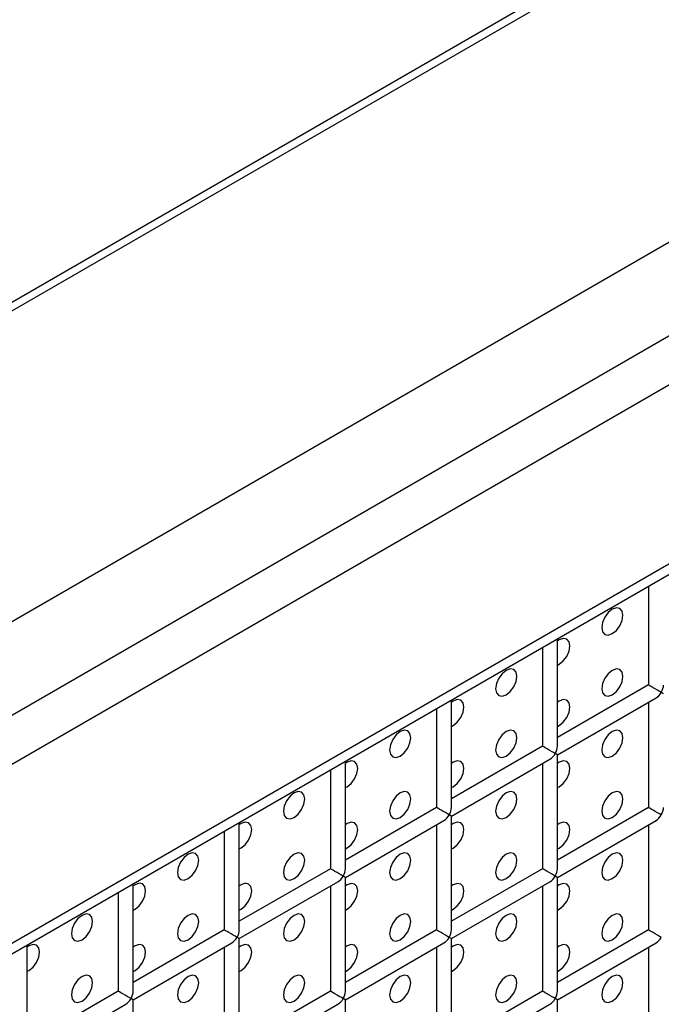
# Model space of a CAD drawing. Units: millimetres. Extents: x -1985 to 3136, y -1786 to 2955.
# Drawn here: x -1151 to -1108, y 2444 to 2510 of the extents above; entities that cross this region are included whole.
import ezdxf

# ---------------------------------------------------------------- set-up
doc = ezdxf.new("R2010")
doc.units = ezdxf.units.MM

msp = doc.modelspace()

# ---------------------------------------------------------------- linework, layer by layer
at = {"color": 7, "linetype": 'Continuous', "lineweight": 25}
for p, q in [((-1532.746, 2270.874), (-720.168, 2739.966)), ((-1532.042, 2270.685), (-719.463, 2739.776)), ((-1502.281, 2267.161), (-688.401, 2737.003)), ((-1496.875, 2264.04), (-682.995, 2733.883)), ((-1495.461, 2261.591), (-681.581, 2731.433)), ((-681.581, 2719.475), (-1495.461, 2249.632)), ((-1495.875, 2248.717), (-681.996, 2718.56)), ((-1108.87, 2472.13), (-1108.87, 2465.538)), ((-1114.941, 2461.456), (-1114.941, 2468.625)), ((-1115.941, 2468.048), (-1115.941, 2461.456)), ((-1108.87, 2465.538), (-1114.941, 2462.033)), ((-1122.012, 2457.374), (-1122.012, 2464.543)), ((-1114.941, 2460.879), (-1108.37, 2464.672)), ((-1123.012, 2463.966), (-1123.012, 2457.374)), ((-1108.87, 2464.383), (-1108.87, 2457.373)), ((-1115.941, 2461.456), (-1122.012, 2457.951)), ((-1122.012, 2456.797), (-1115.441, 2460.59)), ((-1114.941, 2453.291), (-1114.941, 2460.879)), ((-1130.083, 2459.884), (-1130.083, 2453.292)), ((-1129.083, 2453.292), (-1129.083, 2460.461)), ((-1115.941, 2460.301), (-1115.941, 2453.291)), ((-1123.012, 2457.374), (-1129.083, 2453.869)), ((-1108.87, 2457.373), (-1114.941, 2453.868)), ((-1122.012, 2449.209), (-1122.012, 2456.797)), ((-1136.155, 2449.21), (-1136.155, 2456.379)), ((-1129.083, 2452.715), (-1122.512, 2456.508)), ((-1123.012, 2456.219), (-1123.012, 2449.209)), ((-1114.941, 2452.713), (-1108.37, 2456.507)), ((-1108.87, 2456.218), (-1108.87, 2449.207)), ((-1137.155, 2455.802), (-1137.155, 2449.21)), ((-1130.083, 2453.292), (-1136.155, 2449.787)), ((-1115.941, 2453.291), (-1122.012, 2449.786)), ((-1129.083, 2445.127), (-1129.083, 2452.715)), ((-1114.941, 2445.125), (-1114.941, 2452.713)), ((-1143.226, 2445.128), (-1143.226, 2452.297)), ((-1136.155, 2448.633), (-1129.583, 2452.426)), ((-1130.083, 2452.137), (-1130.083, 2445.127)), ((-1122.012, 2448.631), (-1115.441, 2452.425)), ((-1115.941, 2452.136), (-1115.941, 2445.125)), ((-1144.226, 2451.72), (-1144.226, 2445.128)), ((-1137.155, 2449.21), (-1143.226, 2445.705)), ((-1123.012, 2449.209), (-1129.083, 2445.704)), ((-1108.87, 2449.207), (-1114.941, 2445.703)), ((-1150.297, 2441.046), (-1150.297, 2448.215)), ((-1143.226, 2444.551), (-1136.655, 2448.344)), ((-1137.155, 2448.055), (-1137.155, 2441.045)), ((-1136.155, 2441.045), (-1136.155, 2448.633)), ((-1129.083, 2444.549), (-1122.512, 2448.343)), ((-1123.012, 2448.054), (-1123.012, 2441.043)), ((-1122.012, 2441.043), (-1122.012, 2448.631)), ((-1114.941, 2444.548), (-1108.37, 2448.341)), ((-1108.87, 2448.053), (-1108.87, 2441.042)), ((-1144.226, 2445.128), (-1150.297, 2441.623)), ((-1130.083, 2445.127), (-1136.155, 2441.622)), ((-1115.941, 2445.125), (-1122.012, 2441.621)), ((-1150.297, 2440.469), (-1143.726, 2444.262)), ((-1143.226, 2436.963), (-1143.226, 2444.551)), ((-1136.155, 2440.467), (-1129.583, 2444.261)), ((-1129.083, 2436.961), (-1129.083, 2444.549)), ((-1122.012, 2440.466), (-1115.441, 2444.259)), ((-1114.941, 2436.96), (-1114.941, 2444.548))]:
    msp.add_line(p, q, dxfattribs=at)
at = {"color": 7, "linetype": 'Continuous', "lineweight": 25, "flags": 128}
for points in [[(-1111.285, 2468.961), (-1111.015, 2469.179), (-1110.785, 2469.489), (-1110.632, 2469.842), (-1110.578, 2470.185), (-1110.632, 2470.467), (-1110.785, 2470.643), (-1111.015, 2470.688), (-1111.285, 2470.594), (-1111.556, 2470.375), (-1111.785, 2470.066), (-1111.938, 2469.713), (-1111.992, 2469.369), (-1111.938, 2469.088), (-1111.785, 2468.911), (-1111.556, 2468.867), (-1111.285, 2468.961)], [(-1111.285, 2468.961), (-1111.015, 2469.179), (-1110.785, 2469.489), (-1110.632, 2469.842), (-1110.578, 2470.185), (-1110.632, 2470.467), (-1110.785, 2470.643), (-1111.015, 2470.688), (-1111.285, 2470.594), (-1111.556, 2470.375), (-1111.785, 2470.066), (-1111.938, 2469.713), (-1111.992, 2469.369), (-1111.938, 2469.088), (-1111.785, 2468.911), (-1111.556, 2468.867), (-1111.285, 2468.961)], [(-1114.941, 2466.862), (-1114.821, 2466.92), (-1114.55, 2467.138), (-1114.321, 2467.447), (-1114.167, 2467.801), (-1114.114, 2468.144), (-1114.167, 2468.426), (-1114.321, 2468.602), (-1114.55, 2468.647), (-1114.821, 2468.553), (-1114.941, 2468.471)], [(-1114.941, 2466.862), (-1114.821, 2466.92), (-1114.55, 2467.138), (-1114.321, 2467.447), (-1114.167, 2467.801), (-1114.114, 2468.144), (-1114.167, 2468.426), (-1114.321, 2468.602), (-1114.55, 2468.647), (-1114.821, 2468.553), (-1114.941, 2468.471)], [(-1118.356, 2464.879), (-1118.086, 2465.097), (-1117.856, 2465.406), (-1117.703, 2465.76), (-1117.649, 2466.103), (-1117.703, 2466.385), (-1117.856, 2466.561), (-1118.086, 2466.606), (-1118.356, 2466.512), (-1118.627, 2466.293), (-1118.856, 2465.984), (-1119.009, 2465.631), (-1119.063, 2465.287), (-1119.009, 2465.006), (-1118.856, 2464.829), (-1118.627, 2464.785), (-1118.356, 2464.879)], [(-1118.356, 2464.879), (-1118.086, 2465.097), (-1117.856, 2465.406), (-1117.703, 2465.76), (-1117.649, 2466.103), (-1117.703, 2466.385), (-1117.856, 2466.561), (-1118.086, 2466.606), (-1118.356, 2466.512), (-1118.627, 2466.293), (-1118.856, 2465.984), (-1119.009, 2465.631), (-1119.063, 2465.287), (-1119.009, 2465.006), (-1118.856, 2464.829), (-1118.627, 2464.785), (-1118.356, 2464.879)], [(-1111.285, 2464.878), (-1111.015, 2465.096), (-1110.785, 2465.406), (-1110.632, 2465.759), (-1110.578, 2466.103), (-1110.632, 2466.384), (-1110.785, 2466.561), (-1111.015, 2466.605), (-1111.285, 2466.511), (-1111.556, 2466.293), (-1111.785, 2465.983), (-1111.938, 2465.63), (-1111.992, 2465.286), (-1111.938, 2465.005), (-1111.785, 2464.829), (-1111.556, 2464.784), (-1111.285, 2464.878)], [(-1111.285, 2464.878), (-1111.015, 2465.096), (-1110.785, 2465.406), (-1110.632, 2465.759), (-1110.578, 2466.103), (-1110.632, 2466.384), (-1110.785, 2466.561), (-1111.015, 2466.605), (-1111.285, 2466.511), (-1111.556, 2466.293), (-1111.785, 2465.983), (-1111.938, 2465.63), (-1111.992, 2465.286), (-1111.938, 2465.005), (-1111.785, 2464.829), (-1111.556, 2464.784), (-1111.285, 2464.878)], [(-1122.012, 2462.78), (-1121.892, 2462.838), (-1121.621, 2463.056), (-1121.392, 2463.365), (-1121.238, 2463.719), (-1121.185, 2464.062), (-1121.238, 2464.344), (-1121.392, 2464.52), (-1121.621, 2464.565), (-1121.892, 2464.471), (-1122.012, 2464.389)], [(-1122.012, 2462.78), (-1121.892, 2462.838), (-1121.621, 2463.056), (-1121.392, 2463.365), (-1121.238, 2463.719), (-1121.185, 2464.062), (-1121.238, 2464.344), (-1121.392, 2464.52), (-1121.621, 2464.565), (-1121.892, 2464.471), (-1122.012, 2464.389)], [(-1114.941, 2462.779), (-1114.821, 2462.837), (-1114.55, 2463.055), (-1114.321, 2463.365), (-1114.167, 2463.718), (-1114.114, 2464.062), (-1114.167, 2464.343), (-1114.321, 2464.52), (-1114.55, 2464.564), (-1114.821, 2464.47), (-1114.941, 2464.388)], [(-1114.941, 2462.779), (-1114.821, 2462.837), (-1114.55, 2463.055), (-1114.321, 2463.365), (-1114.167, 2463.718), (-1114.114, 2464.062), (-1114.167, 2464.343), (-1114.321, 2464.52), (-1114.55, 2464.564), (-1114.821, 2464.47), (-1114.941, 2464.388)], [(-1125.427, 2460.797), (-1125.157, 2461.015), (-1124.927, 2461.324), (-1124.774, 2461.678), (-1124.72, 2462.021), (-1124.774, 2462.303), (-1124.927, 2462.479), (-1125.157, 2462.524), (-1125.427, 2462.43), (-1125.698, 2462.211), (-1125.927, 2461.902), (-1126.081, 2461.549), (-1126.134, 2461.205), (-1126.081, 2460.924), (-1125.927, 2460.747), (-1125.698, 2460.703), (-1125.427, 2460.797)], [(-1125.427, 2460.797), (-1125.157, 2461.015), (-1124.927, 2461.324), (-1124.774, 2461.678), (-1124.72, 2462.021), (-1124.774, 2462.303), (-1124.927, 2462.479), (-1125.157, 2462.524), (-1125.427, 2462.43), (-1125.698, 2462.211), (-1125.927, 2461.902), (-1126.081, 2461.549), (-1126.134, 2461.205), (-1126.081, 2460.924), (-1125.927, 2460.747), (-1125.698, 2460.703), (-1125.427, 2460.797)], [(-1118.356, 2460.796), (-1118.086, 2461.014), (-1117.856, 2461.324), (-1117.703, 2461.677), (-1117.649, 2462.021), (-1117.703, 2462.302), (-1117.856, 2462.479), (-1118.086, 2462.523), (-1118.356, 2462.429), (-1118.627, 2462.211), (-1118.856, 2461.901), (-1119.009, 2461.548), (-1119.063, 2461.204), (-1119.009, 2460.923), (-1118.856, 2460.746), (-1118.627, 2460.702), (-1118.356, 2460.796)], [(-1118.356, 2460.796), (-1118.086, 2461.014), (-1117.856, 2461.324), (-1117.703, 2461.677), (-1117.649, 2462.021), (-1117.703, 2462.302), (-1117.856, 2462.479), (-1118.086, 2462.523), (-1118.356, 2462.429), (-1118.627, 2462.211), (-1118.856, 2461.901), (-1119.009, 2461.548), (-1119.063, 2461.204), (-1119.009, 2460.923), (-1118.856, 2460.746), (-1118.627, 2460.702), (-1118.356, 2460.796)], [(-1111.285, 2460.795), (-1111.015, 2461.014), (-1110.785, 2461.323), (-1110.632, 2461.677), (-1110.578, 2462.02), (-1110.632, 2462.301), (-1110.785, 2462.478), (-1111.015, 2462.522), (-1111.285, 2462.428), (-1111.556, 2462.21), (-1111.785, 2461.901), (-1111.938, 2461.547), (-1111.992, 2461.204), (-1111.938, 2460.922), (-1111.785, 2460.746), (-1111.556, 2460.701), (-1111.285, 2460.795)], [(-1111.285, 2460.795), (-1111.015, 2461.014), (-1110.785, 2461.323), (-1110.632, 2461.677), (-1110.578, 2462.02), (-1110.632, 2462.301), (-1110.785, 2462.478), (-1111.015, 2462.522), (-1111.285, 2462.428), (-1111.556, 2462.21), (-1111.785, 2461.901), (-1111.938, 2461.547), (-1111.992, 2461.204), (-1111.938, 2460.922), (-1111.785, 2460.746), (-1111.556, 2460.701), (-1111.285, 2460.795)], [(-1129.083, 2458.698), (-1128.963, 2458.756), (-1128.692, 2458.974), (-1128.463, 2459.283), (-1128.31, 2459.637), (-1128.256, 2459.98), (-1128.31, 2460.262), (-1128.463, 2460.438), (-1128.692, 2460.483), (-1128.963, 2460.389), (-1129.083, 2460.307)], [(-1129.083, 2458.698), (-1128.963, 2458.756), (-1128.692, 2458.974), (-1128.463, 2459.283), (-1128.31, 2459.637), (-1128.256, 2459.98), (-1128.31, 2460.262), (-1128.463, 2460.438), (-1128.692, 2460.483), (-1128.963, 2460.389), (-1129.083, 2460.307)], [(-1122.012, 2458.697), (-1121.892, 2458.755), (-1121.621, 2458.973), (-1121.392, 2459.283), (-1121.238, 2459.636), (-1121.185, 2459.98), (-1121.238, 2460.261), (-1121.392, 2460.438), (-1121.621, 2460.482), (-1121.892, 2460.388), (-1122.012, 2460.306)], [(-1122.012, 2458.697), (-1121.892, 2458.755), (-1121.621, 2458.973), (-1121.392, 2459.283), (-1121.238, 2459.636), (-1121.185, 2459.98), (-1121.238, 2460.261), (-1121.392, 2460.438), (-1121.621, 2460.482), (-1121.892, 2460.388), (-1122.012, 2460.306)], [(-1114.941, 2458.697), (-1114.821, 2458.754), (-1114.55, 2458.973), (-1114.321, 2459.282), (-1114.167, 2459.635), (-1114.114, 2459.979), (-1114.167, 2460.26), (-1114.321, 2460.437), (-1114.55, 2460.481), (-1114.821, 2460.387), (-1114.941, 2460.306)], [(-1114.941, 2458.697), (-1114.821, 2458.754), (-1114.55, 2458.973), (-1114.321, 2459.282), (-1114.167, 2459.635), (-1114.114, 2459.979), (-1114.167, 2460.26), (-1114.321, 2460.437), (-1114.55, 2460.481), (-1114.821, 2460.387), (-1114.941, 2460.306)], [(-1132.498, 2456.715), (-1132.228, 2456.933), (-1131.998, 2457.242), (-1131.845, 2457.596), (-1131.791, 2457.939), (-1131.845, 2458.221), (-1131.998, 2458.397), (-1132.228, 2458.442), (-1132.498, 2458.348), (-1132.769, 2458.129), (-1132.998, 2457.82), (-1133.152, 2457.466), (-1133.205, 2457.123), (-1133.152, 2456.842), (-1132.998, 2456.665), (-1132.769, 2456.621), (-1132.498, 2456.715)], [(-1132.498, 2456.715), (-1132.228, 2456.933), (-1131.998, 2457.242), (-1131.845, 2457.596), (-1131.791, 2457.939), (-1131.845, 2458.221), (-1131.998, 2458.397), (-1132.228, 2458.442), (-1132.498, 2458.348), (-1132.769, 2458.129), (-1132.998, 2457.82), (-1133.152, 2457.466), (-1133.205, 2457.123), (-1133.152, 2456.842), (-1132.998, 2456.665), (-1132.769, 2456.621), (-1132.498, 2456.715)], [(-1125.427, 2456.714), (-1125.157, 2456.932), (-1124.927, 2457.242), (-1124.774, 2457.595), (-1124.72, 2457.939), (-1124.774, 2458.22), (-1124.927, 2458.396), (-1125.157, 2458.441), (-1125.427, 2458.347), (-1125.698, 2458.129), (-1125.927, 2457.819), (-1126.081, 2457.466), (-1126.134, 2457.122), (-1126.081, 2456.841), (-1125.927, 2456.664), (-1125.698, 2456.62), (-1125.427, 2456.714)], [(-1125.427, 2456.714), (-1125.157, 2456.932), (-1124.927, 2457.242), (-1124.774, 2457.595), (-1124.72, 2457.939), (-1124.774, 2458.22), (-1124.927, 2458.396), (-1125.157, 2458.441), (-1125.427, 2458.347), (-1125.698, 2458.129), (-1125.927, 2457.819), (-1126.081, 2457.466), (-1126.134, 2457.122), (-1126.081, 2456.841), (-1125.927, 2456.664), (-1125.698, 2456.62), (-1125.427, 2456.714)], [(-1118.356, 2456.713), (-1118.086, 2456.932), (-1117.856, 2457.241), (-1117.703, 2457.594), (-1117.649, 2457.938), (-1117.703, 2458.219), (-1117.856, 2458.396), (-1118.086, 2458.44), (-1118.356, 2458.346), (-1118.627, 2458.128), (-1118.856, 2457.819), (-1119.009, 2457.465), (-1119.063, 2457.122), (-1119.009, 2456.84), (-1118.856, 2456.664), (-1118.627, 2456.619), (-1118.356, 2456.713)], [(-1118.356, 2456.713), (-1118.086, 2456.932), (-1117.856, 2457.241), (-1117.703, 2457.594), (-1117.649, 2457.938), (-1117.703, 2458.219), (-1117.856, 2458.396), (-1118.086, 2458.44), (-1118.356, 2458.346), (-1118.627, 2458.128), (-1118.856, 2457.819), (-1119.009, 2457.465), (-1119.063, 2457.122), (-1119.009, 2456.84), (-1118.856, 2456.664), (-1118.627, 2456.619), (-1118.356, 2456.713)], [(-1111.285, 2456.713), (-1111.015, 2456.931), (-1110.785, 2457.24), (-1110.632, 2457.594), (-1110.578, 2457.937), (-1110.632, 2458.219), (-1110.785, 2458.395), (-1111.015, 2458.44), (-1111.285, 2458.346), (-1111.556, 2458.127), (-1111.785, 2457.818), (-1111.938, 2457.464), (-1111.992, 2457.121), (-1111.938, 2456.84), (-1111.785, 2456.663), (-1111.556, 2456.619), (-1111.285, 2456.713)], [(-1111.285, 2456.713), (-1111.015, 2456.931), (-1110.785, 2457.24), (-1110.632, 2457.594), (-1110.578, 2457.937), (-1110.632, 2458.219), (-1110.785, 2458.395), (-1111.015, 2458.44), (-1111.285, 2458.346), (-1111.556, 2458.127), (-1111.785, 2457.818), (-1111.938, 2457.464), (-1111.992, 2457.121), (-1111.938, 2456.84), (-1111.785, 2456.663), (-1111.556, 2456.619), (-1111.285, 2456.713)], [(-1136.155, 2454.616), (-1136.034, 2454.674), (-1135.763, 2454.892), (-1135.534, 2455.201), (-1135.381, 2455.555), (-1135.327, 2455.898), (-1135.381, 2456.18), (-1135.534, 2456.356), (-1135.763, 2456.401), (-1136.034, 2456.307), (-1136.155, 2456.225)], [(-1136.155, 2454.616), (-1136.034, 2454.674), (-1135.763, 2454.892), (-1135.534, 2455.201), (-1135.381, 2455.555), (-1135.327, 2455.898), (-1135.381, 2456.18), (-1135.534, 2456.356), (-1135.763, 2456.401), (-1136.034, 2456.307), (-1136.155, 2456.225)], [(-1129.083, 2454.615), (-1128.963, 2454.673), (-1128.692, 2454.891), (-1128.463, 2455.201), (-1128.31, 2455.554), (-1128.256, 2455.898), (-1128.31, 2456.179), (-1128.463, 2456.355), (-1128.692, 2456.4), (-1128.963, 2456.306), (-1129.083, 2456.224)], [(-1129.083, 2454.615), (-1128.963, 2454.673), (-1128.692, 2454.891), (-1128.463, 2455.201), (-1128.31, 2455.554), (-1128.256, 2455.898), (-1128.31, 2456.179), (-1128.463, 2456.355), (-1128.692, 2456.4), (-1128.963, 2456.306), (-1129.083, 2456.224)], [(-1122.012, 2454.615), (-1121.892, 2454.672), (-1121.621, 2454.891), (-1121.392, 2455.2), (-1121.238, 2455.553), (-1121.185, 2455.897), (-1121.238, 2456.178), (-1121.392, 2456.355), (-1121.621, 2456.399), (-1121.892, 2456.305), (-1122.012, 2456.224)], [(-1122.012, 2454.615), (-1121.892, 2454.672), (-1121.621, 2454.891), (-1121.392, 2455.2), (-1121.238, 2455.553), (-1121.185, 2455.897), (-1121.238, 2456.178), (-1121.392, 2456.355), (-1121.621, 2456.399), (-1121.892, 2456.305), (-1122.012, 2456.224)], [(-1114.941, 2454.614), (-1114.821, 2454.672), (-1114.55, 2454.89), (-1114.321, 2455.199), (-1114.167, 2455.553), (-1114.114, 2455.896), (-1114.167, 2456.178), (-1114.321, 2456.354), (-1114.55, 2456.399), (-1114.821, 2456.305), (-1114.941, 2456.223)], [(-1114.941, 2454.614), (-1114.821, 2454.672), (-1114.55, 2454.89), (-1114.321, 2455.199), (-1114.167, 2455.553), (-1114.114, 2455.896), (-1114.167, 2456.178), (-1114.321, 2456.354), (-1114.55, 2456.399), (-1114.821, 2456.305), (-1114.941, 2456.223)], [(-1139.569, 2452.633), (-1139.299, 2452.851), (-1139.069, 2453.16), (-1138.916, 2453.514), (-1138.862, 2453.857), (-1138.916, 2454.139), (-1139.069, 2454.315), (-1139.299, 2454.36), (-1139.569, 2454.266), (-1139.84, 2454.047), (-1140.069, 2453.738), (-1140.223, 2453.384), (-1140.276, 2453.041), (-1140.223, 2452.759), (-1140.069, 2452.583), (-1139.84, 2452.538), (-1139.569, 2452.633)], [(-1139.569, 2452.633), (-1139.299, 2452.851), (-1139.069, 2453.16), (-1138.916, 2453.514), (-1138.862, 2453.857), (-1138.916, 2454.139), (-1139.069, 2454.315), (-1139.299, 2454.36), (-1139.569, 2454.266), (-1139.84, 2454.047), (-1140.069, 2453.738), (-1140.223, 2453.384), (-1140.276, 2453.041), (-1140.223, 2452.759), (-1140.069, 2452.583), (-1139.84, 2452.538), (-1139.569, 2452.633)], [(-1132.498, 2452.632), (-1132.228, 2452.85), (-1131.998, 2453.16), (-1131.845, 2453.513), (-1131.791, 2453.857), (-1131.845, 2454.138), (-1131.998, 2454.314), (-1132.228, 2454.359), (-1132.498, 2454.265), (-1132.769, 2454.047), (-1132.998, 2453.737), (-1133.152, 2453.384), (-1133.205, 2453.04), (-1133.152, 2452.759), (-1132.998, 2452.582), (-1132.769, 2452.538), (-1132.498, 2452.632)], [(-1132.498, 2452.632), (-1132.228, 2452.85), (-1131.998, 2453.16), (-1131.845, 2453.513), (-1131.791, 2453.857), (-1131.845, 2454.138), (-1131.998, 2454.314), (-1132.228, 2454.359), (-1132.498, 2454.265), (-1132.769, 2454.047), (-1132.998, 2453.737), (-1133.152, 2453.384), (-1133.205, 2453.04), (-1133.152, 2452.759), (-1132.998, 2452.582), (-1132.769, 2452.538), (-1132.498, 2452.632)], [(-1125.427, 2452.631), (-1125.157, 2452.85), (-1124.927, 2453.159), (-1124.774, 2453.512), (-1124.72, 2453.856), (-1124.774, 2454.137), (-1124.927, 2454.314), (-1125.157, 2454.358), (-1125.427, 2454.264), (-1125.698, 2454.046), (-1125.927, 2453.737), (-1126.081, 2453.383), (-1126.134, 2453.04), (-1126.081, 2452.758), (-1125.927, 2452.582), (-1125.698, 2452.537), (-1125.427, 2452.631)], [(-1125.427, 2452.631), (-1125.157, 2452.85), (-1124.927, 2453.159), (-1124.774, 2453.512), (-1124.72, 2453.856), (-1124.774, 2454.137), (-1124.927, 2454.314), (-1125.157, 2454.358), (-1125.427, 2454.264), (-1125.698, 2454.046), (-1125.927, 2453.737), (-1126.081, 2453.383), (-1126.134, 2453.04), (-1126.081, 2452.758), (-1125.927, 2452.582), (-1125.698, 2452.537), (-1125.427, 2452.631)], [(-1118.356, 2452.631), (-1118.086, 2452.849), (-1117.856, 2453.158), (-1117.703, 2453.512), (-1117.649, 2453.855), (-1117.703, 2454.137), (-1117.856, 2454.313), (-1118.086, 2454.358), (-1118.356, 2454.264), (-1118.627, 2454.045), (-1118.856, 2453.736), (-1119.009, 2453.382), (-1119.063, 2453.039), (-1119.009, 2452.757), (-1118.856, 2452.581), (-1118.627, 2452.537), (-1118.356, 2452.631)], [(-1118.356, 2452.631), (-1118.086, 2452.849), (-1117.856, 2453.158), (-1117.703, 2453.512), (-1117.649, 2453.855), (-1117.703, 2454.137), (-1117.856, 2454.313), (-1118.086, 2454.358), (-1118.356, 2454.264), (-1118.627, 2454.045), (-1118.856, 2453.736), (-1119.009, 2453.382), (-1119.063, 2453.039), (-1119.009, 2452.757), (-1118.856, 2452.581), (-1118.627, 2452.537), (-1118.356, 2452.631)], [(-1111.285, 2452.63), (-1111.015, 2452.848), (-1110.785, 2453.158), (-1110.632, 2453.511), (-1110.578, 2453.855), (-1110.632, 2454.136), (-1110.785, 2454.312), (-1111.015, 2454.357), (-1111.285, 2454.263), (-1111.556, 2454.045), (-1111.785, 2453.735), (-1111.938, 2453.382), (-1111.992, 2453.038), (-1111.938, 2452.757), (-1111.785, 2452.58), (-1111.556, 2452.536), (-1111.285, 2452.63)], [(-1111.285, 2452.63), (-1111.015, 2452.848), (-1110.785, 2453.158), (-1110.632, 2453.511), (-1110.578, 2453.855), (-1110.632, 2454.136), (-1110.785, 2454.312), (-1111.015, 2454.357), (-1111.285, 2454.263), (-1111.556, 2454.045), (-1111.785, 2453.735), (-1111.938, 2453.382), (-1111.992, 2453.038), (-1111.938, 2452.757), (-1111.785, 2452.58), (-1111.556, 2452.536), (-1111.285, 2452.63)], [(-1143.226, 2450.534), (-1143.105, 2450.592), (-1142.834, 2450.81), (-1142.605, 2451.119), (-1142.452, 2451.473), (-1142.398, 2451.816), (-1142.452, 2452.098), (-1142.605, 2452.274), (-1142.834, 2452.319), (-1143.105, 2452.225), (-1143.226, 2452.143)], [(-1143.226, 2450.534), (-1143.105, 2450.592), (-1142.834, 2450.81), (-1142.605, 2451.119), (-1142.452, 2451.473), (-1142.398, 2451.816), (-1142.452, 2452.098), (-1142.605, 2452.274), (-1142.834, 2452.319), (-1143.105, 2452.225), (-1143.226, 2452.143)], [(-1136.155, 2450.533), (-1136.034, 2450.591), (-1135.763, 2450.809), (-1135.534, 2451.119), (-1135.381, 2451.472), (-1135.327, 2451.816), (-1135.381, 2452.097), (-1135.534, 2452.273), (-1135.763, 2452.318), (-1136.034, 2452.224), (-1136.155, 2452.142)], [(-1136.155, 2450.533), (-1136.034, 2450.591), (-1135.763, 2450.809), (-1135.534, 2451.119), (-1135.381, 2451.472), (-1135.327, 2451.816), (-1135.381, 2452.097), (-1135.534, 2452.273), (-1135.763, 2452.318), (-1136.034, 2452.224), (-1136.155, 2452.142)], [(-1129.083, 2450.533), (-1128.963, 2450.59), (-1128.692, 2450.809), (-1128.463, 2451.118), (-1128.31, 2451.471), (-1128.256, 2451.815), (-1128.31, 2452.096), (-1128.463, 2452.273), (-1128.692, 2452.317), (-1128.963, 2452.223), (-1129.083, 2452.142)], [(-1129.083, 2450.533), (-1128.963, 2450.59), (-1128.692, 2450.809), (-1128.463, 2451.118), (-1128.31, 2451.471), (-1128.256, 2451.815), (-1128.31, 2452.096), (-1128.463, 2452.273), (-1128.692, 2452.317), (-1128.963, 2452.223), (-1129.083, 2452.142)], [(-1122.012, 2450.532), (-1121.892, 2450.59), (-1121.621, 2450.808), (-1121.392, 2451.117), (-1121.238, 2451.471), (-1121.185, 2451.814), (-1121.238, 2452.096), (-1121.392, 2452.272), (-1121.621, 2452.317), (-1121.892, 2452.223), (-1122.012, 2452.141)], [(-1122.012, 2450.532), (-1121.892, 2450.59), (-1121.621, 2450.808), (-1121.392, 2451.117), (-1121.238, 2451.471), (-1121.185, 2451.814), (-1121.238, 2452.096), (-1121.392, 2452.272), (-1121.621, 2452.317), (-1121.892, 2452.223), (-1122.012, 2452.141)], [(-1114.941, 2450.531), (-1114.821, 2450.589), (-1114.55, 2450.807), (-1114.321, 2451.117), (-1114.167, 2451.47), (-1114.114, 2451.814), (-1114.167, 2452.095), (-1114.321, 2452.271), (-1114.55, 2452.316), (-1114.821, 2452.222), (-1114.941, 2452.14)], [(-1114.941, 2450.531), (-1114.821, 2450.589), (-1114.55, 2450.807), (-1114.321, 2451.117), (-1114.167, 2451.47), (-1114.114, 2451.814), (-1114.167, 2452.095), (-1114.321, 2452.271), (-1114.55, 2452.316), (-1114.821, 2452.222), (-1114.941, 2452.14)], [(-1146.64, 2448.551), (-1146.37, 2448.769), (-1146.14, 2449.078), (-1145.987, 2449.432), (-1145.933, 2449.775), (-1145.987, 2450.057), (-1146.14, 2450.233), (-1146.37, 2450.278), (-1146.64, 2450.184), (-1146.911, 2449.965), (-1147.14, 2449.656), (-1147.294, 2449.302), (-1147.348, 2448.959), (-1147.294, 2448.677), (-1147.14, 2448.501), (-1146.911, 2448.456), (-1146.64, 2448.551)], [(-1146.64, 2448.551), (-1146.37, 2448.769), (-1146.14, 2449.078), (-1145.987, 2449.432), (-1145.933, 2449.775), (-1145.987, 2450.057), (-1146.14, 2450.233), (-1146.37, 2450.278), (-1146.64, 2450.184), (-1146.911, 2449.965), (-1147.14, 2449.656), (-1147.294, 2449.302), (-1147.348, 2448.959), (-1147.294, 2448.677), (-1147.14, 2448.501), (-1146.911, 2448.456), (-1146.64, 2448.551)], [(-1139.569, 2448.55), (-1139.299, 2448.768), (-1139.069, 2449.078), (-1138.916, 2449.431), (-1138.862, 2449.775), (-1138.916, 2450.056), (-1139.069, 2450.232), (-1139.299, 2450.277), (-1139.569, 2450.183), (-1139.84, 2449.965), (-1140.069, 2449.655), (-1140.223, 2449.302), (-1140.276, 2448.958), (-1140.223, 2448.677), (-1140.069, 2448.5), (-1139.84, 2448.456), (-1139.569, 2448.55)], [(-1139.569, 2448.55), (-1139.299, 2448.768), (-1139.069, 2449.078), (-1138.916, 2449.431), (-1138.862, 2449.775), (-1138.916, 2450.056), (-1139.069, 2450.232), (-1139.299, 2450.277), (-1139.569, 2450.183), (-1139.84, 2449.965), (-1140.069, 2449.655), (-1140.223, 2449.302), (-1140.276, 2448.958), (-1140.223, 2448.677), (-1140.069, 2448.5), (-1139.84, 2448.456), (-1139.569, 2448.55)], [(-1132.498, 2448.549), (-1132.228, 2448.768), (-1131.998, 2449.077), (-1131.845, 2449.43), (-1131.791, 2449.774), (-1131.845, 2450.055), (-1131.998, 2450.232), (-1132.228, 2450.276), (-1132.498, 2450.182), (-1132.769, 2449.964), (-1132.998, 2449.654), (-1133.152, 2449.301), (-1133.205, 2448.958), (-1133.152, 2448.676), (-1132.998, 2448.5), (-1132.769, 2448.455), (-1132.498, 2448.549)], [(-1132.498, 2448.549), (-1132.228, 2448.768), (-1131.998, 2449.077), (-1131.845, 2449.43), (-1131.791, 2449.774), (-1131.845, 2450.055), (-1131.998, 2450.232), (-1132.228, 2450.276), (-1132.498, 2450.182), (-1132.769, 2449.964), (-1132.998, 2449.654), (-1133.152, 2449.301), (-1133.205, 2448.958), (-1133.152, 2448.676), (-1132.998, 2448.5), (-1132.769, 2448.455), (-1132.498, 2448.549)], [(-1125.427, 2448.549), (-1125.157, 2448.767), (-1124.927, 2449.076), (-1124.774, 2449.43), (-1124.72, 2449.773), (-1124.774, 2450.055), (-1124.927, 2450.231), (-1125.157, 2450.276), (-1125.427, 2450.182), (-1125.698, 2449.963), (-1125.927, 2449.654), (-1126.081, 2449.3), (-1126.134, 2448.957), (-1126.081, 2448.675), (-1125.927, 2448.499), (-1125.698, 2448.454), (-1125.427, 2448.549)], [(-1125.427, 2448.549), (-1125.157, 2448.767), (-1124.927, 2449.076), (-1124.774, 2449.43), (-1124.72, 2449.773), (-1124.774, 2450.055), (-1124.927, 2450.231), (-1125.157, 2450.276), (-1125.427, 2450.182), (-1125.698, 2449.963), (-1125.927, 2449.654), (-1126.081, 2449.3), (-1126.134, 2448.957), (-1126.081, 2448.675), (-1125.927, 2448.499), (-1125.698, 2448.454), (-1125.427, 2448.549)], [(-1118.356, 2448.548), (-1118.086, 2448.766), (-1117.856, 2449.076), (-1117.703, 2449.429), (-1117.649, 2449.773), (-1117.703, 2450.054), (-1117.856, 2450.23), (-1118.086, 2450.275), (-1118.356, 2450.181), (-1118.627, 2449.963), (-1118.856, 2449.653), (-1119.009, 2449.3), (-1119.063, 2448.956), (-1119.009, 2448.675), (-1118.856, 2448.498), (-1118.627, 2448.454), (-1118.356, 2448.548)], [(-1118.356, 2448.548), (-1118.086, 2448.766), (-1117.856, 2449.076), (-1117.703, 2449.429), (-1117.649, 2449.773), (-1117.703, 2450.054), (-1117.856, 2450.23), (-1118.086, 2450.275), (-1118.356, 2450.181), (-1118.627, 2449.963), (-1118.856, 2449.653), (-1119.009, 2449.3), (-1119.063, 2448.956), (-1119.009, 2448.675), (-1118.856, 2448.498), (-1118.627, 2448.454), (-1118.356, 2448.548)], [(-1111.285, 2448.547), (-1111.015, 2448.766), (-1110.785, 2449.075), (-1110.632, 2449.428), (-1110.578, 2449.772), (-1110.632, 2450.053), (-1110.785, 2450.23), (-1111.015, 2450.274), (-1111.285, 2450.18), (-1111.556, 2449.962), (-1111.785, 2449.652), (-1111.938, 2449.299), (-1111.992, 2448.956), (-1111.938, 2448.674), (-1111.785, 2448.498), (-1111.556, 2448.453), (-1111.285, 2448.547)], [(-1111.285, 2448.547), (-1111.015, 2448.766), (-1110.785, 2449.075), (-1110.632, 2449.428), (-1110.578, 2449.772), (-1110.632, 2450.053), (-1110.785, 2450.23), (-1111.015, 2450.274), (-1111.285, 2450.18), (-1111.556, 2449.962), (-1111.785, 2449.652), (-1111.938, 2449.299), (-1111.992, 2448.956), (-1111.938, 2448.674), (-1111.785, 2448.498), (-1111.556, 2448.453), (-1111.285, 2448.547)], [(-1150.297, 2446.452), (-1150.176, 2446.509), (-1149.905, 2446.728), (-1149.676, 2447.037), (-1149.523, 2447.391), (-1149.469, 2447.734), (-1149.523, 2448.016), (-1149.676, 2448.192), (-1149.905, 2448.237), (-1150.176, 2448.143), (-1150.297, 2448.061)], [(-1150.297, 2446.452), (-1150.176, 2446.509), (-1149.905, 2446.728), (-1149.676, 2447.037), (-1149.523, 2447.391), (-1149.469, 2447.734), (-1149.523, 2448.016), (-1149.676, 2448.192), (-1149.905, 2448.237), (-1150.176, 2448.143), (-1150.297, 2448.061)], [(-1143.226, 2446.451), (-1143.105, 2446.509), (-1142.834, 2446.727), (-1142.605, 2447.037), (-1142.452, 2447.39), (-1142.398, 2447.734), (-1142.452, 2448.015), (-1142.605, 2448.191), (-1142.834, 2448.236), (-1143.105, 2448.142), (-1143.226, 2448.06)], [(-1143.226, 2446.451), (-1143.105, 2446.509), (-1142.834, 2446.727), (-1142.605, 2447.037), (-1142.452, 2447.39), (-1142.398, 2447.734), (-1142.452, 2448.015), (-1142.605, 2448.191), (-1142.834, 2448.236), (-1143.105, 2448.142), (-1143.226, 2448.06)], [(-1136.155, 2446.45), (-1136.034, 2446.508), (-1135.763, 2446.727), (-1135.534, 2447.036), (-1135.381, 2447.389), (-1135.327, 2447.733), (-1135.381, 2448.014), (-1135.534, 2448.191), (-1135.763, 2448.235), (-1136.034, 2448.141), (-1136.155, 2448.06)], [(-1136.155, 2446.45), (-1136.034, 2446.508), (-1135.763, 2446.727), (-1135.534, 2447.036), (-1135.381, 2447.389), (-1135.327, 2447.733), (-1135.381, 2448.014), (-1135.534, 2448.191), (-1135.763, 2448.235), (-1136.034, 2448.141), (-1136.155, 2448.06)], [(-1129.083, 2446.45), (-1128.963, 2446.507), (-1128.692, 2446.726), (-1128.463, 2447.035), (-1128.31, 2447.389), (-1128.256, 2447.732), (-1128.31, 2448.014), (-1128.463, 2448.19), (-1128.692, 2448.235), (-1128.963, 2448.141), (-1129.083, 2448.059)], [(-1129.083, 2446.45), (-1128.963, 2446.507), (-1128.692, 2446.726), (-1128.463, 2447.035), (-1128.31, 2447.389), (-1128.256, 2447.732), (-1128.31, 2448.014), (-1128.463, 2448.19), (-1128.692, 2448.235), (-1128.963, 2448.141), (-1129.083, 2448.059)], [(-1122.012, 2446.449), (-1121.892, 2446.507), (-1121.621, 2446.725), (-1121.392, 2447.035), (-1121.238, 2447.388), (-1121.185, 2447.732), (-1121.238, 2448.013), (-1121.392, 2448.189), (-1121.621, 2448.234), (-1121.892, 2448.14), (-1122.012, 2448.058)], [(-1122.012, 2446.449), (-1121.892, 2446.507), (-1121.621, 2446.725), (-1121.392, 2447.035), (-1121.238, 2447.388), (-1121.185, 2447.732), (-1121.238, 2448.013), (-1121.392, 2448.189), (-1121.621, 2448.234), (-1121.892, 2448.14), (-1122.012, 2448.058)], [(-1114.941, 2446.448), (-1114.821, 2446.506), (-1114.55, 2446.725), (-1114.321, 2447.034), (-1114.167, 2447.387), (-1114.114, 2447.731), (-1114.167, 2448.012), (-1114.321, 2448.189), (-1114.55, 2448.233), (-1114.821, 2448.139), (-1114.941, 2448.058)], [(-1114.941, 2446.448), (-1114.821, 2446.506), (-1114.55, 2446.725), (-1114.321, 2447.034), (-1114.167, 2447.387), (-1114.114, 2447.731), (-1114.167, 2448.012), (-1114.321, 2448.189), (-1114.55, 2448.233), (-1114.821, 2448.139), (-1114.941, 2448.058)], [(-1146.64, 2444.468), (-1146.37, 2444.686), (-1146.14, 2444.996), (-1145.987, 2445.349), (-1145.933, 2445.693), (-1145.987, 2445.974), (-1146.14, 2446.15), (-1146.37, 2446.195), (-1146.64, 2446.101), (-1146.911, 2445.883), (-1147.14, 2445.573), (-1147.294, 2445.22), (-1147.348, 2444.876), (-1147.294, 2444.595), (-1147.14, 2444.418), (-1146.911, 2444.374), (-1146.64, 2444.468)], [(-1146.64, 2444.468), (-1146.37, 2444.686), (-1146.14, 2444.996), (-1145.987, 2445.349), (-1145.933, 2445.693), (-1145.987, 2445.974), (-1146.14, 2446.15), (-1146.37, 2446.195), (-1146.64, 2446.101), (-1146.911, 2445.883), (-1147.14, 2445.573), (-1147.294, 2445.22), (-1147.348, 2444.876), (-1147.294, 2444.595), (-1147.14, 2444.418), (-1146.911, 2444.374), (-1146.64, 2444.468)], [(-1139.569, 2444.467), (-1139.299, 2444.686), (-1139.069, 2444.995), (-1138.916, 2445.348), (-1138.862, 2445.692), (-1138.916, 2445.973), (-1139.069, 2446.15), (-1139.299, 2446.194), (-1139.569, 2446.1), (-1139.84, 2445.882), (-1140.069, 2445.572), (-1140.223, 2445.219), (-1140.276, 2444.875), (-1140.223, 2444.594), (-1140.069, 2444.418), (-1139.84, 2444.373), (-1139.569, 2444.467)], [(-1139.569, 2444.467), (-1139.299, 2444.686), (-1139.069, 2444.995), (-1138.916, 2445.348), (-1138.862, 2445.692), (-1138.916, 2445.973), (-1139.069, 2446.15), (-1139.299, 2446.194), (-1139.569, 2446.1), (-1139.84, 2445.882), (-1140.069, 2445.572), (-1140.223, 2445.219), (-1140.276, 2444.875), (-1140.223, 2444.594), (-1140.069, 2444.418), (-1139.84, 2444.373), (-1139.569, 2444.467)], [(-1132.498, 2444.466), (-1132.228, 2444.685), (-1131.998, 2444.994), (-1131.845, 2445.348), (-1131.791, 2445.691), (-1131.845, 2445.973), (-1131.998, 2446.149), (-1132.228, 2446.194), (-1132.498, 2446.1), (-1132.769, 2445.881), (-1132.998, 2445.572), (-1133.152, 2445.218), (-1133.205, 2444.875), (-1133.152, 2444.593), (-1132.998, 2444.417), (-1132.769, 2444.372), (-1132.498, 2444.466)], [(-1132.498, 2444.466), (-1132.228, 2444.685), (-1131.998, 2444.994), (-1131.845, 2445.348), (-1131.791, 2445.691), (-1131.845, 2445.973), (-1131.998, 2446.149), (-1132.228, 2446.194), (-1132.498, 2446.1), (-1132.769, 2445.881), (-1132.998, 2445.572), (-1133.152, 2445.218), (-1133.205, 2444.875), (-1133.152, 2444.593), (-1132.998, 2444.417), (-1132.769, 2444.372), (-1132.498, 2444.466)], [(-1125.427, 2444.466), (-1125.157, 2444.684), (-1124.927, 2444.994), (-1124.774, 2445.347), (-1124.72, 2445.691), (-1124.774, 2445.972), (-1124.927, 2446.148), (-1125.157, 2446.193), (-1125.427, 2446.099), (-1125.698, 2445.881), (-1125.927, 2445.571), (-1126.081, 2445.218), (-1126.134, 2444.874), (-1126.081, 2444.593), (-1125.927, 2444.416), (-1125.698, 2444.372), (-1125.427, 2444.466)], [(-1125.427, 2444.466), (-1125.157, 2444.684), (-1124.927, 2444.994), (-1124.774, 2445.347), (-1124.72, 2445.691), (-1124.774, 2445.972), (-1124.927, 2446.148), (-1125.157, 2446.193), (-1125.427, 2446.099), (-1125.698, 2445.881), (-1125.927, 2445.571), (-1126.081, 2445.218), (-1126.134, 2444.874), (-1126.081, 2444.593), (-1125.927, 2444.416), (-1125.698, 2444.372), (-1125.427, 2444.466)], [(-1118.356, 2444.465), (-1118.086, 2444.684), (-1117.856, 2444.993), (-1117.703, 2445.346), (-1117.649, 2445.69), (-1117.703, 2445.971), (-1117.856, 2446.148), (-1118.086, 2446.192), (-1118.356, 2446.098), (-1118.627, 2445.88), (-1118.856, 2445.57), (-1119.009, 2445.217), (-1119.063, 2444.873), (-1119.009, 2444.592), (-1118.856, 2444.416), (-1118.627, 2444.371), (-1118.356, 2444.465)], [(-1118.356, 2444.465), (-1118.086, 2444.684), (-1117.856, 2444.993), (-1117.703, 2445.346), (-1117.649, 2445.69), (-1117.703, 2445.971), (-1117.856, 2446.148), (-1118.086, 2446.192), (-1118.356, 2446.098), (-1118.627, 2445.88), (-1118.856, 2445.57), (-1119.009, 2445.217), (-1119.063, 2444.873), (-1119.009, 2444.592), (-1118.856, 2444.416), (-1118.627, 2444.371), (-1118.356, 2444.465)], [(-1111.285, 2444.464), (-1111.015, 2444.683), (-1110.785, 2444.992), (-1110.632, 2445.346), (-1110.578, 2445.689), (-1110.632, 2445.971), (-1110.785, 2446.147), (-1111.015, 2446.192), (-1111.285, 2446.098), (-1111.556, 2445.879), (-1111.785, 2445.57), (-1111.938, 2445.216), (-1111.992, 2444.873), (-1111.938, 2444.591), (-1111.785, 2444.415), (-1111.556, 2444.37), (-1111.285, 2444.464)], [(-1111.285, 2444.464), (-1111.015, 2444.683), (-1110.785, 2444.992), (-1110.632, 2445.346), (-1110.578, 2445.689), (-1110.632, 2445.971), (-1110.785, 2446.147), (-1111.015, 2446.192), (-1111.285, 2446.098), (-1111.556, 2445.879), (-1111.785, 2445.57), (-1111.938, 2445.216), (-1111.992, 2444.873), (-1111.938, 2444.591), (-1111.785, 2444.415), (-1111.556, 2444.37), (-1111.285, 2444.464)]]:
    msp.add_lwpolyline(points, dxfattribs=at)
at = {"color": 7, "linetype": 'Continuous', "lineweight": 25}
for centre, major_axis, ratio, start_param, end_param in [((-1108.37, 2465.249), (0.5, -0.289), 0.00007, 0.785439, 3.141552), ((-1108.37, 2465.249), (0.354, 0.612), 0.577335, 4.71243, 5.497828), ((-1108.37, 2465.249), (0.354, 0.612), 0.577335, 3.92695, 4.71243), ((-1108.37, 2465.249), (0.5, -0.289), 0.00007, 0.000041, 0.785439), ((-1115.441, 2461.167), (0.5, -0.289), 0.00007, 0.785439, 3.141552), ((-1115.441, 2461.167), (0.354, 0.612), 0.577335, 4.71243, 5.497828), ((-1115.441, 2461.167), (0.354, 0.612), 0.577335, 3.92695, 4.71243), ((-1115.441, 2461.167), (0.5, -0.289), 0.00007, 0.000041, 0.785439), ((-1122.512, 2457.085), (0.5, -0.289), 0.00007, 0.785439, 3.141552), ((-1122.512, 2457.085), (0.354, 0.612), 0.577335, 4.71243, 5.497828), ((-1108.37, 2457.084), (0.5, -0.289), 0.00007, 0.785439, 3.141552), ((-1108.37, 2457.084), (0.354, 0.612), 0.577335, 4.71243, 5.497828), ((-1122.512, 2457.085), (0.354, 0.612), 0.577335, 3.92695, 4.71243), ((-1122.512, 2457.085), (0.5, -0.289), 0.00007, 0.000041, 0.785439), ((-1108.37, 2457.084), (0.354, 0.612), 0.577335, 3.92695, 4.71243), ((-1129.583, 2453.003), (0.5, -0.289), 0.00007, 0.785439, 3.141552), ((-1129.583, 2453.003), (0.354, 0.612), 0.577335, 4.71243, 5.497828), ((-1115.441, 2453.002), (0.5, -0.289), 0.00007, 0.785439, 3.141552), ((-1115.441, 2453.002), (0.354, 0.612), 0.577335, 4.71243, 5.497828), ((-1129.583, 2453.003), (0.354, 0.612), 0.577335, 3.92695, 4.71243), ((-1129.583, 2453.003), (0.5, -0.289), 0.00007, 0.000041, 0.785439), ((-1115.441, 2453.002), (0.354, 0.612), 0.577335, 3.92695, 4.71243), ((-1115.441, 2453.002), (0.5, -0.289), 0.00007, 0.000041, 0.785439), ((-1136.655, 2448.921), (0.5, -0.289), 0.00007, 0.785439, 3.141552), ((-1136.655, 2448.921), (0.354, 0.612), 0.577335, 3.92695, 4.71243), ((-1136.655, 2448.921), (0.354, 0.612), 0.577335, 4.71243, 5.497828), ((-1136.655, 2448.921), (0.5, -0.289), 0.00007, 0.000041, 0.785439), ((-1122.512, 2448.92), (0.5, -0.289), 0.00007, 0.785439, 3.141552), ((-1122.512, 2448.92), (0.354, 0.612), 0.577335, 3.92695, 4.71243), ((-1122.512, 2448.92), (0.354, 0.612), 0.577335, 4.71243, 5.497828), ((-1122.512, 2448.92), (0.5, -0.289), 0.00007, 0.000041, 0.785439), ((-1108.37, 2448.919), (0.5, -0.289), 0.00007, 0.785439, 3.141552), ((-1108.37, 2448.919), (0.354, 0.612), 0.577335, 3.92695, 4.71243), ((-1143.726, 2444.839), (0.5, -0.289), 0.00007, 0.785439, 3.141552), ((-1143.726, 2444.839), (0.354, 0.612), 0.577335, 4.71243, 5.497828), ((-1129.583, 2444.838), (0.5, -0.289), 0.00007, 0.785439, 3.141552), ((-1129.583, 2444.838), (0.354, 0.612), 0.577335, 4.71243, 5.497828), ((-1115.441, 2444.837), (0.5, -0.289), 0.00007, 0.785439, 3.141552), ((-1115.441, 2444.837), (0.354, 0.612), 0.577335, 4.71243, 5.497828), ((-1143.726, 2444.839), (0.354, 0.612), 0.577335, 3.92695, 4.71243), ((-1143.726, 2444.839), (0.5, -0.289), 0.00007, 0.000041, 0.785439), ((-1129.583, 2444.838), (0.354, 0.612), 0.577335, 3.92695, 4.71243), ((-1129.583, 2444.838), (0.5, -0.289), 0.00007, 0.000041, 0.785439), ((-1115.441, 2444.837), (0.354, 0.612), 0.577335, 3.92695, 4.71243), ((-1115.441, 2444.837), (0.5, -0.289), 0.00007, 0.000041, 0.785439)]:
    msp.add_ellipse(centre, major_axis=major_axis, ratio=ratio, start_param=start_param, end_param=end_param, dxfattribs=at)

doc.saveas('drawing.dxf')
